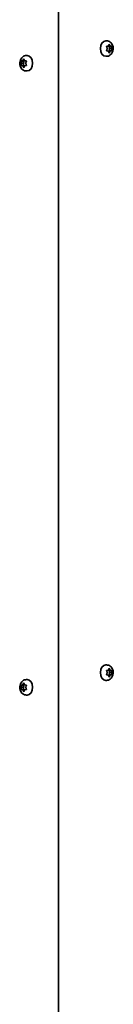
# Model space of a CAD drawing. Units: millimetres. Extents: x 1861 to 10440, y -3040 to 3344.
# Drawn here: x 4904 to 4967, y -292 to 379 of the extents above; entities that cross this region are included whole.
import ezdxf

# ---------------------------------------------------------------- set-up
doc = ezdxf.new("R2010")
doc.units = ezdxf.units.MM
doc.layers.add('Widoczne (ISO)', color=7, linetype='Continuous', lineweight=35)

msp = doc.modelspace()

# ---------------------------------------------------------------- linework, layer by layer
at = {"layer": 'Widoczne (ISO)'}
for p, q in [((4930.08, 428.88), (4930.08, -571.12)), ((4962.7, 364.16), (4962.18, 364.16)), ((4963.1, 358.91), (4962.78, 360.03)), ((4962.78, 357.79), (4963.1, 358.91)), ((4962.96, 360.47), (4963.81, 360.64)), ((4963.81, 357.17), (4962.96, 357.35)), ((4965.22, 360.64), (4963.81, 360.64)), ((4963.81, 360.64), (4964.94, 360.41)), ((4964.94, 357.41), (4963.81, 357.17)), ((4965.22, 357.17), (4963.81, 357.17)), ((4964.33, 356.23), (4963.81, 357.17)), ((4963.92, 360.84), (4964.33, 361.58)), ((4964.94, 360.41), (4964.51, 358.91)), ((4965.93, 358.91), (4964.51, 358.91)), ((4964.51, 358.91), (4964.94, 357.41)), ((4964.69, 361.58), (4965.22, 360.64)), ((4965.22, 357.17), (4964.69, 356.23)), ((4966.34, 360.41), (4964.94, 360.41)), ((4966.34, 357.41), (4964.94, 357.41)), ((4965.22, 360.64), (4966.06, 360.47)), ((4966.06, 357.35), (4965.22, 357.17)), ((4966.24, 360.03), (4965.93, 358.91)), ((4965.93, 358.91), (4966.24, 357.79)), ((4904.65, 350.41), (4906.05, 350.41)), ((4905.06, 348.91), (4904.75, 350.03)), ((4904.75, 347.79), (4905.06, 348.91)), ((4904.93, 350.47), (4905.77, 350.64)), ((4905.06, 348.91), (4906.48, 348.91)), ((4905.88, 350.84), (4906.3, 351.58)), ((4905.88, 350.84), (4907.07, 350.84)), ((4906.05, 350.41), (4907.18, 350.64)), ((4906.48, 348.91), (4906.05, 350.41)), ((4906.05, 347.41), (4906.48, 348.91)), ((4906.66, 351.58), (4907.18, 350.64)), ((4907.18, 350.64), (4908.03, 350.47)), ((4908.21, 350.03), (4907.89, 348.91)), ((4907.89, 348.91), (4908.21, 347.79)), ((4908.29, 354.16), (4908.81, 354.16)), ((4962.7, 353.66), (4962.18, 353.66)), ((4904.65, 347.41), (4906.05, 347.41)), ((4905.77, 347.17), (4904.93, 347.35)), ((4905.77, 347.17), (4907.18, 347.17)), ((4906.3, 346.23), (4905.77, 347.17)), ((4907.18, 347.17), (4906.05, 347.41)), ((4907.18, 347.17), (4906.66, 346.23)), ((4908.03, 347.35), (4907.18, 347.17)), ((4908.29, 343.66), (4908.81, 343.66)), ((4962.7, -60.87), (4962.18, -60.87)), ((4963.1, -66.12), (4962.78, -65)), ((4962.78, -67.24), (4963.1, -66.12)), ((4962.96, -64.56), (4963.81, -64.39)), ((4965.22, -64.39), (4963.81, -64.39)), ((4963.81, -64.39), (4964.94, -64.62)), ((4963.92, -64.18), (4964.33, -63.44)), ((4964.94, -64.62), (4964.51, -66.12)), ((4965.93, -66.12), (4964.51, -66.12)), ((4964.51, -66.12), (4964.94, -67.62)), ((4964.69, -63.44), (4965.22, -64.39)), ((4966.34, -64.62), (4964.94, -64.62)), ((4965.22, -64.39), (4966.06, -64.56)), ((4966.24, -65), (4965.93, -66.12)), ((4965.93, -66.12), (4966.24, -67.24)), ((4905.88, -74.18), (4906.3, -73.44)), ((4906.66, -73.44), (4907.18, -74.39)), ((4908.29, -70.87), (4908.81, -70.87)), ((4962.7, -71.37), (4962.18, -71.37)), ((4963.81, -67.85), (4962.96, -67.68)), ((4964.94, -67.62), (4963.81, -67.85)), ((4965.22, -67.85), (4963.81, -67.85)), ((4964.33, -68.8), (4963.81, -67.85)), ((4965.22, -67.85), (4964.69, -68.8)), ((4966.34, -67.62), (4964.94, -67.62)), ((4966.06, -67.68), (4965.22, -67.85)), ((4904.65, -74.62), (4906.05, -74.62)), ((4904.65, -77.62), (4906.05, -77.62)), ((4905.06, -76.12), (4904.75, -75)), ((4904.75, -77.24), (4905.06, -76.12)), ((4904.93, -74.56), (4905.77, -74.39)), ((4905.77, -77.85), (4904.93, -77.68)), ((4905.06, -76.12), (4906.48, -76.12)), ((4905.77, -77.85), (4907.18, -77.85)), ((4906.3, -78.8), (4905.77, -77.85)), ((4905.88, -74.18), (4907.07, -74.18)), ((4906.05, -74.62), (4907.18, -74.39)), ((4906.48, -76.12), (4906.05, -74.62)), ((4906.05, -77.62), (4906.48, -76.12)), ((4907.18, -77.85), (4906.05, -77.62)), ((4907.18, -77.85), (4906.66, -78.8)), ((4907.18, -74.39), (4908.03, -74.56)), ((4908.03, -77.68), (4907.18, -77.85)), ((4908.21, -75), (4907.89, -76.12)), ((4907.89, -76.12), (4908.21, -77.24)), ((4908.29, -81.37), (4908.81, -81.37))]:
    msp.add_line(p, q, dxfattribs=at)
for centre, major_axis, start_param, end_param in [((4962.18, 358.91), (0, -5.25), 3.141593, 6.283185), ((4963.79, 360.83), (0, -0.189), 0.144199, 1.6618), ((4905.75, 350.83), (0, -0.189), 0.144199, 1.6618), ((4908.81, 348.91), (0, 5.25), 3.141593, 6.283185), ((4962.18, -66.12), (0, -5.25), 3.141593, 6.283185), ((4963.79, -64.2), (0, -0.189), 0.144199, 1.6618), ((4908.81, -76.12), (0, 5.25), 3.141593, 6.283185), ((4905.75, -74.2), (0, -0.189), 0.144199, 1.6618)]:
    msp.add_ellipse(centre, major_axis=major_axis, ratio=0.707107, start_param=start_param, end_param=end_param, dxfattribs=at)
for points, knots in [([(4962.7, 364.16), (4963.14, 364.16), (4963.58, 364.08), (4964.42, 363.79), (4964.81, 363.58), (4965.54, 363.02), (4965.86, 362.67), (4966.44, 361.86), (4966.68, 361.38), (4967.03, 360.34), (4967.13, 359.77), (4967.19, 358.62), (4967.13, 358.04), (4966.87, 356.9), (4966.65, 356.35), (4966.06, 355.37), (4965.69, 354.92), (4964.83, 354.24), (4964.38, 353.99), (4963.5, 353.72), (4963.1, 353.66), (4962.7, 353.66)], [3.141593, 3.141593, 3.141593, 3.141593, 3.380912, 3.380912, 3.633577, 3.633577, 3.92428, 3.92428, 4.267018, 4.267018, 4.645933, 4.645933, 5.03423, 5.03423, 5.418462, 5.418462, 5.773139, 5.773139, 6.06713, 6.06713, 6.283185, 6.283185, 6.283185, 6.283185]), ([(4908.29, 343.66), (4907.85, 343.66), (4907.41, 343.73), (4906.57, 344.02), (4906.18, 344.24), (4905.45, 344.79), (4905.13, 345.14), (4904.54, 345.96), (4904.31, 346.44), (4903.96, 347.47), (4903.86, 348.04), (4903.8, 349.19), (4903.86, 349.77), (4904.12, 350.91), (4904.34, 351.46), (4904.93, 352.45), (4905.3, 352.89), (4906.16, 353.57), (4906.61, 353.82), (4907.49, 354.09), (4907.89, 354.16), (4908.29, 354.16)], [0, 0, 0, 0, 0.23932, 0.23932, 0.491984, 0.491984, 0.782687, 0.782687, 1.125425, 1.125425, 1.50434, 1.50434, 1.892638, 1.892638, 2.276869, 2.276869, 2.631546, 2.631546, 2.925538, 2.925538, 3.141593, 3.141593, 3.141593, 3.141593]), ([(4962.7, -60.87), (4963.14, -60.87), (4963.58, -60.95), (4964.42, -61.23), (4964.81, -61.45), (4965.54, -62), (4965.86, -62.35), (4966.44, -63.17), (4966.68, -63.65), (4967.03, -64.69), (4967.13, -65.25), (4967.19, -66.4), (4967.13, -66.99), (4966.87, -68.12), (4966.65, -68.67), (4966.06, -69.66), (4965.69, -70.1), (4964.83, -70.78), (4964.38, -71.03), (4963.5, -71.31), (4963.1, -71.37), (4962.7, -71.37)], [3.141593, 3.141593, 3.141593, 3.141593, 3.380912, 3.380912, 3.633577, 3.633577, 3.92428, 3.92428, 4.267018, 4.267018, 4.645933, 4.645933, 5.03423, 5.03423, 5.418462, 5.418462, 5.773139, 5.773139, 6.06713, 6.06713, 6.283185, 6.283185, 6.283185, 6.283185]), ([(4908.29, -81.37), (4907.85, -81.37), (4907.41, -81.29), (4906.57, -81), (4906.18, -80.79), (4905.45, -80.23), (4905.13, -79.88), (4904.54, -79.07), (4904.31, -78.59), (4903.96, -77.55), (4903.86, -76.99), (4903.8, -75.84), (4903.86, -75.25), (4904.12, -74.12), (4904.34, -73.56), (4904.93, -72.58), (4905.3, -72.13), (4906.16, -71.46), (4906.61, -71.2), (4907.49, -70.93), (4907.89, -70.87), (4908.29, -70.87)], [0, 0, 0, 0, 0.23932, 0.23932, 0.491984, 0.491984, 0.782687, 0.782687, 1.125425, 1.125425, 1.50434, 1.50434, 1.892638, 1.892638, 2.276869, 2.276869, 2.631546, 2.631546, 2.925538, 2.925538, 3.141593, 3.141593, 3.141593, 3.141593])]:
    msp.add_open_spline(points, degree=3, knots=knots, dxfattribs=at)
for points in [[(4962.66, 360.41), (4962.77, 360.43), (4962.87, 360.45), (4962.96, 360.47)], [(4962.78, 360.03), (4962.75, 360.15), (4962.71, 360.28), (4962.66, 360.41)], [(4962.66, 357.41), (4962.71, 357.54), (4962.75, 357.67), (4962.78, 357.79)], [(4962.96, 357.35), (4962.87, 357.37), (4962.77, 357.39), (4962.66, 357.41)], [(4964.33, 361.58), (4964.39, 361.69), (4964.45, 361.8), (4964.5, 361.91)], [(4964.5, 355.91), (4964.45, 356.02), (4964.39, 356.13), (4964.33, 356.23)], [(4964.5, 361.91), (4964.57, 361.8), (4964.64, 361.69), (4964.69, 361.58)], [(4964.69, 356.23), (4964.64, 356.13), (4964.57, 356.02), (4964.5, 355.91)], [(4966.06, 360.47), (4966.15, 360.45), (4966.25, 360.43), (4966.34, 360.41)], [(4966.34, 357.41), (4966.25, 357.39), (4966.15, 357.37), (4966.06, 357.35)], [(4966.34, 360.41), (4966.31, 360.28), (4966.28, 360.15), (4966.24, 360.03)], [(4966.24, 357.79), (4966.28, 357.67), (4966.31, 357.54), (4966.34, 357.41)], [(4904.65, 350.41), (4904.74, 350.43), (4904.83, 350.45), (4904.93, 350.47)], [(4904.75, 350.03), (4904.71, 350.15), (4904.68, 350.28), (4904.65, 350.41)], [(4906.3, 351.58), (4906.35, 351.69), (4906.42, 351.8), (4906.49, 351.91)], [(4906.49, 351.91), (4906.54, 351.8), (4906.6, 351.69), (4906.66, 351.58)], [(4908.03, 350.47), (4908.12, 350.45), (4908.22, 350.43), (4908.33, 350.41)], [(4908.33, 350.41), (4908.28, 350.28), (4908.24, 350.15), (4908.21, 350.03)], [(4904.65, 347.41), (4904.68, 347.54), (4904.71, 347.67), (4904.75, 347.79)], [(4904.93, 347.35), (4904.83, 347.37), (4904.74, 347.39), (4904.65, 347.41)], [(4906.49, 345.91), (4906.42, 346.02), (4906.35, 346.13), (4906.3, 346.23)], [(4906.66, 346.23), (4906.6, 346.13), (4906.54, 346.02), (4906.49, 345.91)], [(4908.33, 347.41), (4908.22, 347.39), (4908.12, 347.37), (4908.03, 347.35)], [(4908.21, 347.79), (4908.24, 347.67), (4908.28, 347.54), (4908.33, 347.41)], [(4962.66, -64.62), (4962.77, -64.6), (4962.87, -64.58), (4962.96, -64.56)], [(4962.78, -65), (4962.75, -64.88), (4962.71, -64.75), (4962.66, -64.62)], [(4964.33, -63.44), (4964.39, -63.34), (4964.45, -63.23), (4964.5, -63.12)], [(4964.5, -63.12), (4964.57, -63.23), (4964.64, -63.34), (4964.69, -63.44)], [(4966.06, -64.56), (4966.15, -64.58), (4966.25, -64.6), (4966.34, -64.62)], [(4966.34, -64.62), (4966.31, -64.75), (4966.28, -64.88), (4966.24, -65)], [(4906.3, -73.44), (4906.35, -73.34), (4906.42, -73.23), (4906.49, -73.12)], [(4906.49, -73.12), (4906.54, -73.23), (4906.6, -73.34), (4906.66, -73.44)], [(4962.66, -67.62), (4962.71, -67.49), (4962.75, -67.36), (4962.78, -67.24)], [(4962.96, -67.68), (4962.87, -67.66), (4962.77, -67.64), (4962.66, -67.62)], [(4964.5, -69.12), (4964.45, -69.01), (4964.39, -68.9), (4964.33, -68.8)], [(4964.69, -68.8), (4964.64, -68.9), (4964.57, -69.01), (4964.5, -69.12)], [(4966.34, -67.62), (4966.25, -67.64), (4966.15, -67.66), (4966.06, -67.68)], [(4966.24, -67.24), (4966.28, -67.36), (4966.31, -67.49), (4966.34, -67.62)], [(4904.65, -74.62), (4904.74, -74.6), (4904.83, -74.58), (4904.93, -74.56)], [(4904.75, -75), (4904.71, -74.88), (4904.68, -74.75), (4904.65, -74.62)], [(4904.65, -77.62), (4904.68, -77.49), (4904.71, -77.36), (4904.75, -77.24)], [(4904.93, -77.68), (4904.83, -77.66), (4904.74, -77.64), (4904.65, -77.62)], [(4906.49, -79.12), (4906.42, -79.01), (4906.35, -78.9), (4906.3, -78.8)], [(4906.66, -78.8), (4906.6, -78.9), (4906.54, -79.01), (4906.49, -79.12)], [(4908.03, -74.56), (4908.12, -74.58), (4908.22, -74.6), (4908.33, -74.62)], [(4908.33, -77.62), (4908.22, -77.64), (4908.12, -77.66), (4908.03, -77.68)], [(4908.33, -74.62), (4908.28, -74.75), (4908.24, -74.88), (4908.21, -75)], [(4908.21, -77.24), (4908.24, -77.36), (4908.28, -77.49), (4908.33, -77.62)]]:
    msp.add_open_spline(points, degree=3, dxfattribs=at)

doc.saveas('drawing.dxf')
